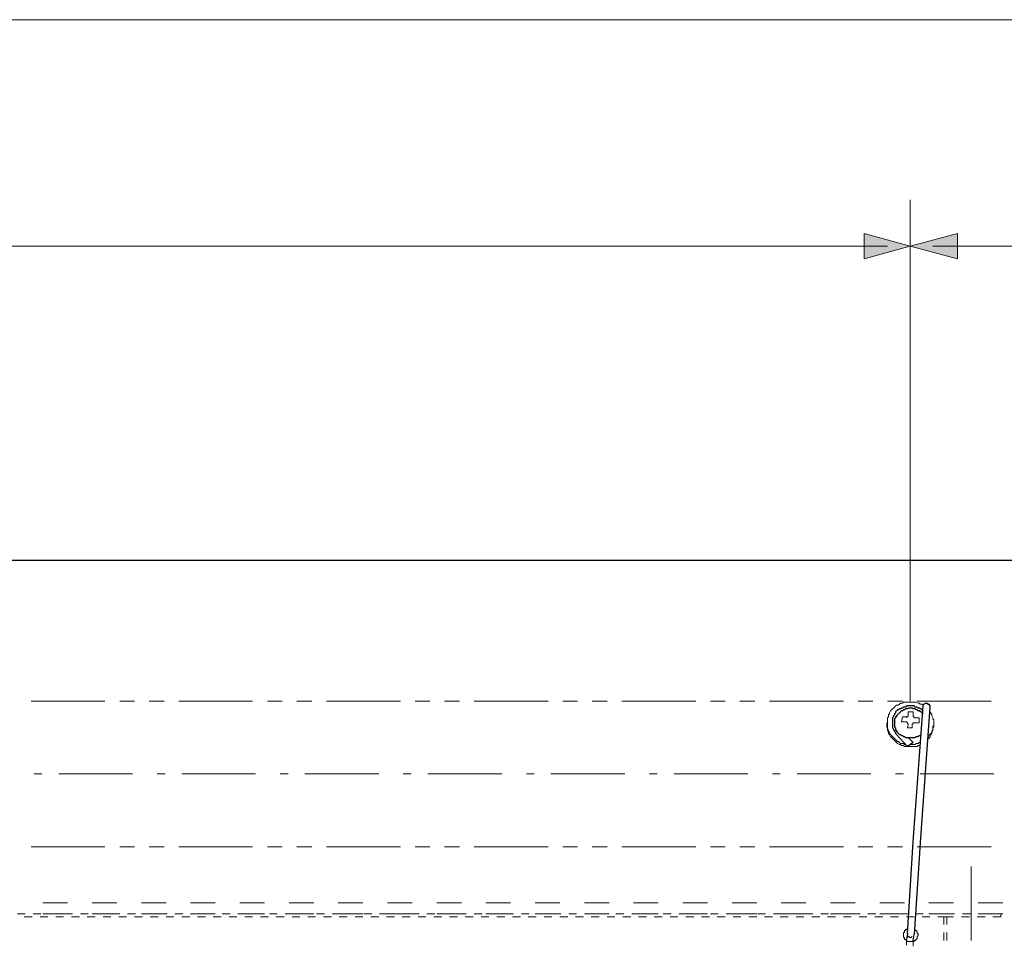
# Model space of a CAD drawing. Units: inches. Extents: x -46 to 344, y -33 to 243.
# Drawn here: x 128 to 170, y 41 to 80 of the extents above; entities that cross this region are included whole.
import ezdxf

# ---------------------------------------------------------------- set-up
doc = ezdxf.new("R2010")
doc.units = ezdxf.units.IN
doc.header["$MEASUREMENT"] = 0
doc.layers.add('レイヤー 1', color=7, linetype='Continuous')

msp = doc.modelspace()

# ---------------------------------------------------------------- hatches: boundary and pattern name
at = {"layer": 'レイヤー 1'}
for points in [[(166.427, 70.628), (164.437, 71.178), (164.437, 70.077)], [(166.427, 70.628), (168.459, 70.077), (168.459, 71.178)]]:
    msp.add_hatch(color=7, dxfattribs=at).paths.add_polyline_path(points)

# ---------------------------------------------------------------- linework, layer by layer
at = {"layer": 'レイヤー 1', "color": 7, "lineweight": 18}
for points in [[(29.775, 80.364), (189.329, 80.364)], [(166.427, 51.197), (166.427, 72.617)], [(166.427, 51.07), (166.427, 72.617)], [(165.453, 70.628), (53.651, 70.628)], [(189.329, 70.628), (167.4, 70.628)], [(165.749, 50.816), (165.707, 50.773)], [(165.791, 50.862), (165.749, 50.816)], [(165.834, 50.901), (165.791, 50.862)], [(165.919, 50.901), (165.834, 50.901)], [(165.961, 50.943), (165.919, 50.901)], [(166.003, 50.985), (165.961, 50.943)], [(166.088, 50.985), (166.003, 50.985)], [(166.13, 51.027), (166.088, 50.985)], [(166.215, 51.027), (166.13, 51.027)], [(166.257, 51.027), (166.215, 51.027)], [(166.342, 51.027), (166.257, 51.027)], [(166.384, 51.027), (166.342, 51.027)], [(166.469, 51.027), (166.384, 51.027)], [(166.511, 51.027), (166.469, 51.027)], [(166.553, 51.027), (166.511, 51.027)], [(166.638, 51.027), (166.553, 51.027)], [(166.681, 51.027), (166.638, 51.027)], [(166.765, 50.985), (166.681, 51.027)], [(166.808, 50.985), (166.765, 50.985)], [(166.85, 50.943), (166.808, 50.985)], [(166.935, 50.943), (166.85, 50.943)], [(166.977, 50.901), (166.935, 50.943)], [(165.495, 50.392), (165.453, 50.35)], [(165.538, 50.52), (165.495, 50.477)], [(165.495, 50.477), (165.495, 50.392)], [(165.58, 50.646), (165.538, 50.562)], [(165.538, 50.562), (165.538, 50.52)], [(165.622, 50.689), (165.58, 50.646)], [(165.665, 50.731), (165.622, 50.689)], [(165.707, 50.773), (165.665, 50.731)], [(166.046, 50.181), (166.088, 50.392)], [(166.088, 50.392), (166.215, 50.392)], [(166.215, 50.392), (166.257, 50.392)], [(166.257, 50.392), (166.257, 50.35)], [(166.257, 50.35), (166.257, 50.392)], [(166.257, 50.392), (166.3, 50.392)], [(166.3, 50.392), (166.342, 50.435)], [(166.342, 50.604), (166.553, 50.604)], [(166.342, 50.477), (166.342, 50.604)], [(166.342, 50.435), (166.342, 50.477)], [(166.553, 50.604), (166.553, 50.477)], [(166.553, 50.477), (166.553, 50.435)], [(166.553, 50.435), (166.553, 50.392)], [(166.553, 50.392), (166.596, 50.392)], [(166.596, 50.392), (166.596, 50.35)], [(167.316, 50.562), (167.273, 50.604)], [(167.316, 50.52), (167.316, 50.562)], [(167.358, 50.52), (167.316, 50.52)], [(167.358, 50.477), (167.358, 50.52)], [(167.358, 50.435), (167.358, 50.477)], [(167.4, 50.35), (167.358, 50.435)], [(165.411, 50.139), (165.411, 50.096)], [(165.411, 50.096), (165.411, 50.011)], [(165.411, 50.011), (165.411, 49.969)], [(165.411, 49.969), (165.453, 49.885)], [(165.453, 50.35), (165.453, 50.265)], [(165.453, 50.265), (165.453, 50.223)], [(165.453, 50.223), (165.453, 50.181)], [(165.453, 50.181), (165.453, 50.096)], [(165.453, 50.096), (165.453, 50.054)], [(165.453, 50.054), (165.453, 49.969)], [(165.453, 49.969), (165.453, 49.927)], [(166.215, 50.181), (166.046, 50.181)], [(166.257, 50.181), (166.215, 50.181)], [(166.3, 50.139), (166.257, 50.181)], [(166.3, 50.096), (166.3, 50.139)], [(166.342, 50.096), (166.3, 50.096)], [(166.3, 49.927), (166.342, 50.054)], [(166.342, 50.054), (166.342, 50.096)], [(166.553, 50.096), (166.511, 50.096)], [(166.511, 50.096), (166.511, 50.054)], [(166.511, 50.054), (166.511, 49.927)], [(166.596, 50.139), (166.553, 50.139)], [(166.553, 50.139), (166.553, 50.096)], [(166.596, 50.35), (166.638, 50.35)], [(166.638, 50.139), (166.596, 50.139)], [(166.638, 50.35), (166.681, 50.35)], [(166.808, 50.139), (166.638, 50.139)], [(166.681, 50.35), (166.808, 50.35)], [(166.808, 50.35), (166.808, 50.139)], [(167.4, 50.308), (167.4, 50.35)], [(167.443, 50.265), (167.4, 50.308)], [(167.4, 49.969), (167.4, 50.011)], [(167.4, 49.885), (167.443, 49.969)], [(167.4, 49.927), (167.4, 49.969)], [(167.443, 50.181), (167.443, 50.265)], [(167.443, 50.139), (167.443, 50.181)], [(167.443, 50.054), (167.443, 50.139)], [(167.443, 50.011), (167.443, 50.054)], [(167.443, 49.969), (167.443, 50.011)], [(165.453, 49.927), (165.453, 49.885)], [(165.453, 49.885), (165.495, 49.803)], [(165.453, 49.885), (165.453, 49.842)], [(165.453, 49.842), (165.453, 49.803)], [(165.453, 49.803), (165.495, 49.715)], [(165.495, 49.803), (165.495, 49.758)], [(165.495, 49.758), (165.538, 49.715)], [(165.495, 49.715), (165.495, 49.673)], [(165.495, 49.673), (165.538, 49.63)], [(165.538, 49.715), (165.58, 49.63)], [(165.538, 49.63), (165.58, 49.546)], [(165.58, 49.63), (165.622, 49.588)], [(165.58, 49.546), (165.622, 49.504)], [(165.622, 49.588), (165.665, 49.546)], [(165.665, 49.546), (165.707, 49.504)], [(166.511, 49.927), (166.3, 49.927)], [(167.188, 49.504), (167.231, 49.546)], [(167.231, 49.588), (167.273, 49.63)], [(167.231, 49.546), (167.231, 49.588)], [(167.273, 49.63), (167.316, 49.673)], [(167.273, 49.504), (167.316, 49.588)], [(167.316, 49.673), (167.358, 49.715)], [(167.316, 49.63), (167.358, 49.673)], [(167.316, 49.588), (167.316, 49.63)], [(167.358, 49.758), (167.4, 49.842)], [(167.358, 49.758), (167.4, 49.803)], [(167.358, 49.715), (167.358, 49.758)], [(167.358, 49.673), (167.358, 49.758)], [(167.4, 49.885), (167.4, 49.927)], [(167.4, 49.842), (167.4, 49.885)], [(167.4, 49.803), (167.4, 49.885)], [(165.622, 49.504), (165.665, 49.461)], [(165.665, 49.461), (165.707, 49.419)], [(165.707, 49.504), (165.749, 49.461)], [(165.707, 49.419), (165.749, 49.376)], [(165.749, 49.461), (165.791, 49.419)], [(165.749, 49.376), (165.791, 49.334)], [(165.791, 49.419), (165.834, 49.376)], [(165.791, 49.334), (165.834, 49.292)], [(165.834, 49.376), (165.876, 49.334)], [(165.834, 49.292), (165.876, 49.249)], [(165.876, 49.334), (165.919, 49.334)], [(165.876, 49.249), (165.961, 49.207)], [(165.919, 49.334), (165.961, 49.292)], [(165.961, 49.292), (166.003, 49.249)], [(165.961, 49.207), (166.003, 49.207)], [(166.003, 49.249), (166.046, 49.249)], [(166.003, 49.207), (166.046, 49.165)], [(166.046, 49.249), (166.13, 49.249)], [(166.046, 49.165), (166.13, 49.165)], [(166.13, 49.249), (166.172, 49.207)], [(166.13, 49.165), (166.172, 49.123)], [(166.172, 49.207), (166.215, 49.207)], [(166.172, 49.123), (166.257, 49.123)], [(166.257, 49.123), (166.3, 49.123)], [(166.3, 49.123), (166.384, 49.123)], [(166.384, 49.123), (166.427, 49.123)], [(166.427, 49.207), (166.469, 49.207)], [(166.427, 49.123), (166.511, 49.123)], [(166.469, 49.207), (166.553, 49.207)], [(166.511, 49.123), (166.596, 49.123)], [(166.553, 49.207), (166.596, 49.207)], [(166.596, 49.207), (166.638, 49.207)], [(166.596, 49.123), (166.638, 49.123)], [(166.638, 49.207), (166.681, 49.249)], [(166.638, 49.123), (166.723, 49.123)], [(166.681, 49.249), (166.765, 49.249)], [(166.723, 49.123), (166.765, 49.165)], [(166.765, 49.249), (166.808, 49.292)], [(166.765, 49.165), (166.85, 49.165)], [(166.808, 49.292), (166.85, 49.292)], [(166.85, 49.165), (166.85, 49.207)], [(167.188, 49.419), (167.188, 49.461)], [(167.188, 49.461), (167.231, 49.461)], [(167.231, 49.461), (167.273, 49.504)], [(128.75, 47.937), (129.089, 47.937)], [(129.808, 47.937), (132.983, 47.937)], [(134.041, 47.937), (134.38, 47.937)], [(135.1, 47.937), (138.275, 47.937)], [(139.333, 47.937), (139.672, 47.937)], [(140.392, 47.937), (143.567, 47.937)], [(144.625, 47.937), (144.963, 47.937)], [(145.683, 47.937), (148.858, 47.937)], [(149.916, 47.937), (150.255, 47.937)], [(150.975, 47.937), (154.15, 47.937)], [(155.208, 47.937), (155.547, 47.937)], [(156.266, 47.937), (159.441, 47.937)], [(160.5, 47.937), (160.838, 47.937)], [(161.558, 47.937), (164.733, 47.937)], [(165.791, 47.937), (166.13, 47.937)], [(166.85, 47.937), (170.025, 47.937)], [(169.051, 40.783), (169.051, 43.958)], [(130.189, 42.395), (129.131, 42.395)], [(132.306, 42.395), (131.247, 42.395)], [(134.422, 42.395), (133.364, 42.395)], [(136.539, 42.395), (135.481, 42.395)], [(138.656, 42.395), (137.597, 42.395)], [(140.773, 42.395), (139.714, 42.395)], [(142.889, 42.395), (141.831, 42.395)], [(145.006, 42.395), (143.948, 42.395)], [(147.123, 42.395), (146.064, 42.395)], [(149.239, 42.395), (148.181, 42.395)], [(151.356, 42.395), (150.297, 42.395)], [(153.472, 42.395), (152.414, 42.395)], [(155.589, 42.395), (154.531, 42.395)], [(157.706, 42.395), (156.647, 42.395)], [(159.822, 42.395), (158.764, 42.395)], [(161.939, 42.395), (160.881, 42.395)], [(164.056, 42.395), (162.997, 42.395)], [(166.172, 42.395), (165.114, 42.395)], [(168.289, 42.395), (167.231, 42.395)], [(170.406, 42.395), (169.347, 42.395)], [(128.369, 41.926), (128.03, 41.926)], [(129.046, 41.926), (128.708, 41.926)], [(130.189, 41.926), (129.131, 41.926)], [(129.723, 41.926), (129.385, 41.926)], [(130.401, 41.926), (130.062, 41.926)], [(131.078, 41.926), (130.74, 41.926)], [(132.306, 41.926), (131.247, 41.926)], [(131.756, 41.926), (131.417, 41.926)], [(132.433, 41.926), (132.094, 41.926)], [(133.11, 41.926), (132.772, 41.926)], [(134.422, 41.926), (133.364, 41.926)], [(133.788, 41.926), (133.449, 41.926)], [(134.465, 41.926), (134.126, 41.926)], [(135.142, 41.926), (134.803, 41.926)], [(135.82, 41.926), (135.481, 41.926)], [(136.539, 41.926), (135.481, 41.926)], [(136.497, 41.926), (136.158, 41.926)], [(137.174, 41.926), (136.835, 41.926)], [(137.852, 41.926), (137.513, 41.926)], [(138.656, 41.926), (137.597, 41.926)], [(138.529, 41.926), (138.19, 41.926)], [(139.206, 41.926), (138.868, 41.926)], [(139.884, 41.926), (139.545, 41.926)], [(140.773, 41.926), (139.714, 41.926)], [(140.561, 41.926), (140.222, 41.926)], [(141.238, 41.926), (140.9, 41.926)], [(141.916, 41.926), (141.577, 41.926)], [(142.889, 41.926), (141.831, 41.926)], [(142.593, 41.926), (142.254, 41.926)], [(143.27, 41.926), (142.931, 41.926)], [(143.948, 41.926), (143.609, 41.926)], [(145.006, 41.926), (143.948, 41.926)], [(144.625, 41.926), (144.286, 41.926)], [(145.302, 41.926), (144.963, 41.926)], [(145.98, 41.926), (145.641, 41.926)], [(147.123, 41.926), (146.064, 41.926)], [(146.657, 41.926), (146.318, 41.926)], [(147.334, 41.926), (146.996, 41.926)], [(148.012, 41.926), (147.673, 41.926)], [(149.239, 41.926), (148.181, 41.926)], [(148.689, 41.926), (148.35, 41.926)], [(149.366, 41.926), (149.028, 41.926)], [(150.044, 41.926), (149.705, 41.926)], [(151.356, 41.926), (150.297, 41.926)], [(150.721, 41.926), (150.382, 41.926)], [(151.398, 41.926), (151.06, 41.926)], [(152.075, 41.926), (151.737, 41.926)], [(152.753, 41.926), (152.414, 41.926)], [(153.472, 41.926), (152.414, 41.926)], [(153.43, 41.926), (153.091, 41.926)], [(154.108, 41.926), (153.769, 41.926)], [(154.785, 41.926), (154.446, 41.926)], [(155.589, 41.926), (154.531, 41.926)], [(155.462, 41.926), (155.124, 41.926)], [(156.14, 41.926), (155.801, 41.926)], [(156.817, 41.926), (156.478, 41.926)], [(157.706, 41.926), (156.647, 41.926)], [(157.494, 41.926), (157.156, 41.926)], [(158.172, 41.926), (157.833, 41.926)], [(158.849, 41.926), (158.51, 41.926)], [(159.822, 41.926), (158.764, 41.926)], [(159.526, 41.926), (159.188, 41.926)], [(160.203, 41.926), (159.865, 41.926)], [(160.881, 41.926), (160.542, 41.926)], [(161.939, 41.926), (160.881, 41.926)], [(161.558, 41.926), (161.219, 41.926)], [(162.236, 41.926), (161.897, 41.926)], [(162.913, 41.926), (162.574, 41.926)], [(164.056, 41.926), (162.997, 41.926)], [(163.59, 41.926), (163.252, 41.926)], [(164.268, 41.926), (163.929, 41.926)], [(164.945, 41.926), (164.606, 41.926)], [(166.172, 41.926), (165.114, 41.926)], [(165.622, 41.926), (165.284, 41.926)], [(166.3, 41.926), (165.961, 41.926)], [(166.977, 41.926), (166.638, 41.926)], [(168.289, 41.926), (167.231, 41.926)], [(167.654, 41.926), (167.316, 41.926)], [(168.331, 41.926), (167.993, 41.926)], [(169.009, 41.926), (168.67, 41.926)], [(169.686, 41.926), (169.347, 41.926)], [(170.406, 41.926), (169.347, 41.926)], [(170.321, 41.926), (170.025, 41.926)], [(170.321, 41.799), (170.321, 41.926)], [(128.665, 41.799), (128.327, 41.799)], [(129.343, 41.799), (129.004, 41.799)], [(130.02, 41.799), (129.681, 41.799)], [(130.697, 41.799), (130.359, 41.799)], [(131.375, 41.799), (131.036, 41.799)], [(132.052, 41.799), (131.713, 41.799)], [(132.729, 41.799), (132.391, 41.799)], [(133.406, 41.799), (133.068, 41.799)], [(134.084, 41.799), (133.745, 41.799)], [(134.761, 41.799), (134.422, 41.799)], [(135.439, 41.799), (135.1, 41.799)], [(136.116, 41.799), (135.777, 41.799)], [(136.793, 41.799), (136.454, 41.799)], [(137.471, 41.799), (137.132, 41.799)], [(138.148, 41.799), (137.809, 41.799)], [(138.825, 41.799), (138.487, 41.799)], [(139.503, 41.799), (139.164, 41.799)], [(140.18, 41.799), (139.841, 41.799)], [(140.857, 41.799), (140.519, 41.799)], [(141.535, 41.799), (141.196, 41.799)], [(142.212, 41.799), (141.873, 41.799)], [(142.889, 41.799), (142.55, 41.799)], [(143.567, 41.799), (143.228, 41.799)], [(144.244, 41.799), (143.905, 41.799)], [(144.921, 41.799), (144.582, 41.799)], [(145.599, 41.799), (145.26, 41.799)], [(146.276, 41.799), (145.937, 41.799)], [(146.953, 41.799), (146.615, 41.799)], [(147.631, 41.799), (147.292, 41.799)], [(148.308, 41.799), (147.969, 41.799)], [(148.985, 41.799), (148.647, 41.799)], [(149.663, 41.799), (149.324, 41.799)], [(150.34, 41.799), (150.001, 41.799)], [(151.017, 41.799), (150.678, 41.799)], [(151.694, 41.799), (151.356, 41.799)], [(152.372, 41.799), (152.033, 41.799)], [(153.049, 41.799), (152.711, 41.799)], [(153.727, 41.799), (153.388, 41.799)], [(154.404, 41.799), (154.065, 41.799)], [(155.081, 41.799), (154.743, 41.799)], [(155.759, 41.799), (155.42, 41.799)], [(156.436, 41.799), (156.097, 41.799)], [(157.113, 41.799), (156.775, 41.799)], [(157.791, 41.799), (157.452, 41.799)], [(158.468, 41.799), (158.129, 41.799)], [(159.145, 41.799), (158.806, 41.799)], [(159.822, 41.799), (159.484, 41.799)], [(160.5, 41.799), (160.161, 41.799)], [(161.177, 41.799), (160.838, 41.799)], [(161.855, 41.799), (161.516, 41.799)], [(162.532, 41.799), (162.193, 41.799)], [(163.209, 41.799), (162.871, 41.799)], [(163.887, 41.799), (163.548, 41.799)], [(164.564, 41.799), (164.225, 41.799)], [(165.241, 41.799), (164.903, 41.799)], [(165.919, 41.799), (165.58, 41.799)], [(166.596, 41.799), (166.257, 41.799)], [(167.273, 41.799), (166.935, 41.799)], [(167.866, 41.799), (167.612, 41.799)], [(167.866, 41.46), (167.866, 41.799)], [(167.95, 41.799), (167.866, 41.799)], [(168.289, 41.799), (167.95, 41.799)], [(167.993, 41.46), (167.993, 41.799)], [(168.966, 41.799), (168.628, 41.799)], [(169.644, 41.799), (169.305, 41.799)], [(170.321, 41.799), (169.983, 41.799)], [(166.3, 41.079), (166.3, 41.037)], [(167.866, 40.783), (167.866, 41.121)], [(167.993, 40.783), (167.993, 41.121)], [(166.257, 40.825), (166.257, 40.571)], [(166.3, 41.037), (166.3, 40.995)], [(166.3, 40.995), (166.342, 40.952)], [(166.342, 40.952), (166.384, 40.952)], [(166.384, 40.952), (166.384, 40.91)], [(166.384, 40.91), (166.427, 40.91)], [(166.427, 40.91), (166.469, 40.91)], [(166.469, 40.91), (166.511, 40.952)], [(166.553, 40.529), (166.553, 40.783)]]:
    msp.add_lwpolyline(points, dxfattribs=at)
at = {"layer": 'レイヤー 1', "lineweight": 0}
for points in [[(166.427, 70.628), (164.437, 71.178), (164.437, 70.077), (166.427, 70.628)], [(166.427, 70.628), (168.459, 70.077), (168.459, 71.178), (166.427, 70.628)]]:
    msp.add_lwpolyline(points, dxfattribs=at)
at = {"layer": 'レイヤー 1', "color": 7, "lineweight": 5}
for points in [[(166.427, 70.628), (164.437, 71.178), (164.437, 70.077), (166.427, 70.628)], [(166.427, 70.628), (168.459, 70.077), (168.459, 71.178), (166.427, 70.628)]]:
    msp.add_lwpolyline(points, dxfattribs=at)
at = {"layer": 'レイヤー 1', "color": 7, "lineweight": 30}
for points in [[(28.801, 57.123), (190.303, 57.123)], [(166.13, 50.816), (166.088, 50.773)], [(166.172, 50.816), (166.13, 50.816)], [(166.215, 50.816), (166.172, 50.816)], [(166.257, 50.862), (166.215, 50.816)], [(166.3, 50.862), (166.257, 50.862)], [(166.342, 50.862), (166.3, 50.862)], [(166.384, 50.862), (166.342, 50.862)], [(166.469, 50.862), (166.384, 50.862)], [(166.511, 50.862), (166.469, 50.862)], [(166.553, 50.862), (166.511, 50.862)], [(166.553, 45.016), (166.977, 50.862)], [(166.596, 50.862), (166.553, 50.862)], [(166.638, 50.816), (166.596, 50.862)], [(166.723, 50.816), (166.638, 50.816)], [(166.765, 50.773), (166.723, 50.816)], [(167.273, 50.816), (166.85, 44.974)], [(166.977, 50.862), (166.977, 50.901), (167.019, 50.943), (167.062, 50.985), (167.146, 50.985), (167.188, 50.943), (167.231, 50.943), (167.273, 50.862), (167.273, 50.816)], [(165.707, 50.392), (165.665, 50.35)], [(165.749, 50.477), (165.707, 50.435)], [(165.707, 50.435), (165.707, 50.392)], [(165.791, 50.562), (165.749, 50.52)], [(165.749, 50.52), (165.749, 50.477)], [(165.834, 50.646), (165.791, 50.604)], [(165.791, 50.604), (165.791, 50.562)], [(165.834, 50.392), (165.791, 50.392)], [(165.791, 50.392), (165.791, 50.35)], [(165.876, 50.689), (165.834, 50.646)], [(165.876, 50.477), (165.834, 50.435)], [(165.834, 50.435), (165.834, 50.392)], [(165.919, 50.689), (165.876, 50.689)], [(165.919, 50.52), (165.876, 50.477)], [(165.961, 50.731), (165.919, 50.689)], [(165.961, 50.562), (165.919, 50.52)], [(166.003, 50.731), (165.961, 50.731)], [(166.003, 50.604), (165.961, 50.562)], [(166.046, 50.773), (166.003, 50.731)], [(166.046, 50.646), (166.003, 50.604)], [(166.088, 50.773), (166.046, 50.773)], [(166.088, 50.646), (166.046, 50.646)], [(166.13, 50.689), (166.088, 50.646)], [(166.172, 50.689), (166.13, 50.689)], [(166.215, 50.731), (166.172, 50.689)], [(166.257, 50.731), (166.215, 50.731)], [(166.3, 50.731), (166.257, 50.731)], [(166.342, 50.773), (166.3, 50.731)], [(166.384, 50.773), (166.342, 50.773)], [(166.427, 50.773), (166.384, 50.773)], [(166.469, 50.773), (166.427, 50.773)], [(166.511, 50.773), (166.469, 50.773)], [(166.553, 50.731), (166.511, 50.773)], [(166.596, 50.731), (166.553, 50.731)], [(166.638, 50.731), (166.596, 50.731)], [(166.681, 50.689), (166.638, 50.731)], [(166.723, 50.689), (166.681, 50.689)], [(166.765, 50.646), (166.723, 50.689)], [(166.808, 50.773), (166.765, 50.773)], [(166.808, 50.646), (166.765, 50.646)], [(166.85, 50.731), (166.808, 50.773)], [(166.85, 50.646), (166.808, 50.646)], [(166.892, 50.731), (166.85, 50.731)], [(166.85, 50.604), (166.85, 50.646)], [(166.892, 50.604), (166.85, 50.604)], [(166.935, 50.689), (166.892, 50.731)], [(166.935, 50.562), (166.892, 50.604)], [(166.977, 50.646), (166.935, 50.689)], [(166.977, 50.52), (166.935, 50.562)], [(165.665, 50.35), (165.665, 50.308)], [(165.665, 50.308), (165.665, 50.265)], [(165.665, 50.265), (165.665, 50.223)], [(165.665, 50.223), (165.665, 50.181)], [(165.665, 50.181), (165.665, 50.139)], [(165.665, 50.139), (165.665, 50.096)], [(165.665, 50.096), (165.665, 50.054)], [(165.665, 50.054), (165.665, 50.011)], [(165.665, 50.011), (165.665, 49.969)], [(165.665, 49.969), (165.665, 49.927)], [(165.791, 50.35), (165.749, 50.308)], [(165.749, 50.308), (165.749, 50.265)], [(165.749, 50.265), (165.749, 50.223)], [(165.749, 50.223), (165.749, 50.181)], [(165.749, 50.181), (165.749, 50.139)], [(165.749, 50.139), (165.749, 50.096)], [(165.749, 50.096), (165.749, 50.054)], [(165.749, 50.054), (165.749, 50.011)], [(165.749, 50.011), (165.749, 49.969)], [(165.749, 49.969), (165.791, 49.927)], [(165.665, 49.927), (165.707, 49.885)], [(165.707, 49.885), (165.707, 49.842)], [(165.707, 49.842), (165.749, 49.803)], [(165.749, 49.803), (165.749, 49.758)], [(165.749, 49.758), (165.791, 49.715)], [(165.791, 49.927), (165.791, 49.885)], [(165.791, 49.885), (165.791, 49.842)], [(165.791, 49.842), (165.834, 49.803)], [(165.791, 49.715), (165.791, 49.673)], [(165.791, 49.673), (165.834, 49.63)], [(165.834, 49.803), (165.834, 49.758)], [(165.834, 49.758), (165.876, 49.715)], [(165.834, 49.63), (166.3, 49.123)], [(165.876, 49.715), (165.919, 49.673)], [(165.919, 49.673), (165.961, 49.63)], [(165.961, 49.63), (166.003, 49.63)], [(166.003, 49.63), (166.046, 49.588)], [(166.046, 49.588), (166.088, 49.588)], [(166.088, 49.588), (166.13, 49.546)], [(166.13, 49.546), (166.172, 49.546)], [(166.172, 49.546), (166.215, 49.504)], [(166.638, 49.504), (166.681, 49.546)], [(166.681, 49.546), (166.723, 49.546)], [(166.723, 49.546), (166.765, 49.546)], [(166.765, 49.546), (166.808, 49.588)], [(166.808, 49.588), (166.85, 49.588)], [(166.85, 49.588), (166.892, 49.63)], [(166.215, 49.504), (166.257, 49.504)], [(166.257, 49.504), (166.3, 49.504)], [(166.3, 49.504), (166.342, 49.504)], [(166.553, 49.292), (166.3, 49.123)], [(166.553, 49.292), (166.342, 49.504)], [(166.342, 49.504), (166.384, 49.504)], [(166.384, 49.504), (166.427, 49.504)], [(166.427, 49.504), (166.469, 49.504)], [(166.469, 49.504), (166.511, 49.504)], [(166.511, 49.504), (166.553, 49.504)], [(166.553, 49.504), (166.596, 49.504)], [(166.596, 49.504), (166.638, 49.504)], [(166.3, 41.079), (166.553, 45.016)], [(166.85, 44.974), (166.596, 41.037)], [(166.3, 41.079), (166.257, 40.825)], [(166.553, 40.783), (166.596, 41.037)]]:
    msp.add_lwpolyline(points, dxfattribs=at)
at = {"layer": 'レイヤー 1', "color": 7, "lineweight": 20}
for points in [[(128.623, 51.07), (131.798, 51.07)], [(132.433, 51.07), (133.068, 51.07)], [(133.703, 51.07), (134.338, 51.07)], [(134.973, 51.07), (138.148, 51.07)], [(138.783, 51.07), (139.418, 51.07)], [(140.053, 51.07), (140.688, 51.07)], [(141.323, 51.07), (144.498, 51.07)], [(145.133, 51.07), (145.768, 51.07)], [(146.403, 51.07), (147.038, 51.07)], [(147.673, 51.07), (150.848, 51.07)], [(151.483, 51.07), (152.118, 51.07)], [(152.753, 51.07), (153.388, 51.07)], [(154.023, 51.07), (157.198, 51.07)], [(157.833, 51.07), (158.468, 51.07)], [(159.103, 51.07), (159.738, 51.07)], [(160.373, 51.07), (163.548, 51.07)], [(164.183, 51.07), (164.818, 51.07)], [(165.453, 51.07), (166.088, 51.07)], [(166.723, 51.07), (169.898, 51.07)], [(128.623, 44.805), (131.798, 44.805)], [(132.433, 44.805), (133.068, 44.805)], [(133.703, 44.805), (134.338, 44.805)], [(134.973, 44.805), (138.148, 44.805)], [(138.783, 44.805), (139.418, 44.805)], [(140.053, 44.805), (140.688, 44.805)], [(141.323, 44.805), (144.498, 44.805)], [(145.133, 44.805), (145.768, 44.805)], [(146.403, 44.805), (147.038, 44.805)], [(147.673, 44.805), (150.848, 44.805)], [(151.483, 44.805), (152.118, 44.805)], [(152.753, 44.805), (153.388, 44.805)], [(154.023, 44.805), (157.198, 44.805)], [(157.833, 44.805), (158.468, 44.805)], [(159.103, 44.805), (159.738, 44.805)], [(160.373, 44.805), (163.548, 44.805)], [(164.183, 44.805), (164.818, 44.805)], [(165.453, 44.805), (166.088, 44.805)], [(166.723, 44.805), (169.898, 44.805)], [(166.172, 41.121), (166.13, 41.121)], [(166.13, 41.121), (166.13, 41.079)], [(166.13, 41.079), (166.13, 41.037)], [(166.215, 41.206), (166.172, 41.206)], [(166.172, 41.206), (166.172, 41.164)], [(166.172, 41.164), (166.172, 41.121)], [(166.257, 41.248), (166.215, 41.248)], [(166.215, 41.248), (166.215, 41.206)], [(166.3, 41.291), (166.257, 41.248)], [(166.638, 41.248), (166.596, 41.248)], [(166.638, 41.206), (166.638, 41.248)], [(166.681, 41.206), (166.638, 41.206)], [(166.723, 41.164), (166.681, 41.206)], [(166.723, 41.121), (166.723, 41.164)], [(166.723, 41.079), (166.723, 41.121)], [(166.765, 41.079), (166.723, 41.079)], [(166.765, 41.037), (166.765, 41.079)], [(166.13, 41.037), (166.13, 40.995)], [(166.13, 40.995), (166.13, 40.952)], [(166.13, 40.952), (166.13, 40.91)], [(166.13, 40.91), (166.172, 40.91)], [(166.172, 40.91), (166.172, 40.867)], [(166.172, 40.867), (166.172, 40.825)], [(166.172, 40.825), (166.215, 40.825)], [(166.215, 40.825), (166.257, 40.783)], [(166.257, 40.783), (166.3, 40.74)], [(166.3, 40.74), (166.342, 40.74)], [(166.342, 40.74), (166.384, 40.74)], [(166.384, 40.74), (166.427, 40.74)], [(166.427, 40.74), (166.469, 40.74)], [(166.469, 40.74), (166.511, 40.74)], [(166.511, 40.74), (166.553, 40.74)], [(166.553, 40.74), (166.596, 40.74)], [(166.596, 40.74), (166.596, 40.783)], [(166.596, 40.783), (166.638, 40.783)], [(166.638, 40.783), (166.681, 40.825)], [(166.681, 40.825), (166.723, 40.867)], [(166.723, 40.952), (166.765, 40.995)], [(166.723, 40.91), (166.723, 40.952)], [(166.723, 40.867), (166.723, 40.91)], [(166.765, 40.995), (166.765, 41.037)]]:
    msp.add_lwpolyline(points, dxfattribs=at)

doc.saveas('drawing.dxf')
